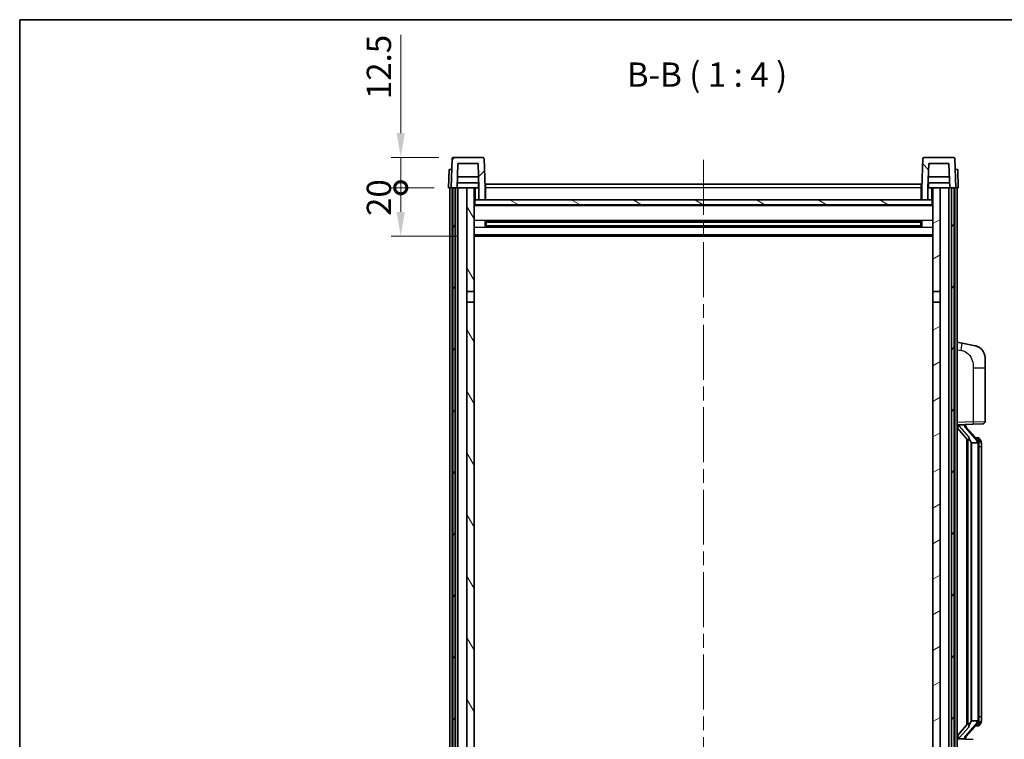
# Model space of a CAD drawing. Units: millimetres. Extents: x 0 to 8868, y -3 to 1124.
# Drawn here: x 1574 to 1980, y 827 to 1124 of the extents above; entities that cross this region are included whole.
import ezdxf

# ---------------------------------------------------------------- set-up
doc = ezdxf.new("R2010")
doc.units = ezdxf.units.MM
doc.header["$LTSCALE"] = 4
doc.linetypes.add('CHAIN', pattern=[0.3543, 0.2362, -0.0295, 0.0591, -0.0295])
doc.layers.get('Defpoints').update_dxf_attribs({"lineweight": 25})
for name, color, linetype, lineweight in [('Border (ISO)', 7, 'Continuous', 35), ('Centerline (ISO)', 131, 'Continuous', 18), ('Dimension (ISO)', 7, 'Continuous', 18), ('Hatch (ISO)', 1, 'Continuous', 18), ('Symbol (ISO)', 7, 'Continuous', 18), ('Visible (ISO)', 7, 'Continuous', 35), ('Visible Narrow (ISO)', 7, 'Continuous', 25)]:
    doc.layers.add(name, color=color, linetype=linetype, lineweight=lineweight)
doc.styles.add('Note Text (TK)', font='txt')
doc.dimstyles.new('Default - Method 1b (TK)', dxfattribs={"dimscale": 4, "dimtxt": 2.5, "dimasz": 2.5, "dimexe": 1, "dimexo": 1.5, "dimgap": 1, "dimtad": 1, "dimtoh": 1, "dimrnd": 1e-08, "dimdsep": 46, "dimtxsty": 'Note Text (TK)', "dimcen": 0.09, "dimdle": 5, "dimclrd": 100, "dimclre": 100, "dimclrt": 7, "dimadec": 1, "dimazin": 1, "dimtfac": 1, "dimtmove": 0, "dimatfit": 3, "dimfxl": 1, "dimtolj": 1, "dimlwd": -1, "dimlwe": -1, "dimarcsym": 0})

# ---------------------------------------------------------------- blocks, each defined once
blk = doc.blocks.new('図面枠 tk図枠')
at = {"layer": 'Border (ISO)'}
for q in [(405.5, 289), (14.5, 8)]:
    blk.add_line((14.5, 289), q, dxfattribs=at)
blk = doc.blocks.new('_DotSmall')
at = {"color": 0, "linetype": 'ByBlock', "const_width": 0.5}
blk.add_lwpolyline([(-0.0625, 0, 1), (0.0625, 0, 1)], format="xyb", close=True, dxfattribs=at)
blk = doc.blocks.new('*D77')
at = {"layer": 'Defpoints', "color": 0}
for p in [(1731, 1054.73), (1750.75, 1054.73), (1760.25, 1034.73)]:
    blk.add_point(p, dxfattribs=at)
at = {"layer": 'Dimension (ISO)', "color": 100}
for p, q in [((1744.75, 1054.73), (1727, 1054.73)), ((1731, 1044.73), (1731, 1054.73)), ((1754.25, 1034.73), (1727, 1034.73))]:
    blk.add_line(p, q, dxfattribs=at)
blk.add_solid([(1729.33, 1044.73), (1732.66, 1044.73), (1731, 1034.73)], dxfattribs=at)
at = {"layer": 'Dimension (ISO)', "color": 100, "xscale": 10, "yscale": 10, "zscale": 10, "rotation": 90}
blk.add_blockref('_DotSmall', (1731, 1054.73), dxfattribs=at)
at = {"layer": 'Dimension (ISO)', "color": 7, "insert": (1722, 1043.08), "char_height": 10, "attachment_point": 4, "rotation": 90, "style": 'Note Text (TK)'}
blk.add_mtext('\\A1;20', dxfattribs=at)
blk = doc.blocks.new('*D78')
at = {"layer": 'Defpoints', "color": 0}
for p in [(1731, 1067.23), (1752.67, 1067.23), (1750.75, 1054.73)]:
    blk.add_point(p, dxfattribs=at)
at = {"layer": 'Dimension (ISO)', "color": 100}
for p, q in [((1731, 1077.23), (1731, 1117.73)), ((1746.67, 1067.23), (1727, 1067.23)), ((1731, 1054.73), (1731, 1067.23)), ((1744.75, 1054.73), (1727, 1054.73)), ((1731, 1054.73), (1731, 1044.73))]:
    blk.add_line(p, q, dxfattribs=at)
blk.add_solid([(1729.33, 1077.23), (1732.66, 1077.23), (1731, 1067.23)], dxfattribs=at)
at = {"layer": 'Dimension (ISO)', "color": 100, "xscale": 10, "yscale": 10, "zscale": 10, "rotation": 90}
blk.add_blockref('_DotSmall', (1731, 1054.73), dxfattribs=at)
at = {"layer": 'Dimension (ISO)', "color": 7, "insert": (1722, 1091.23), "char_height": 10, "attachment_point": 4, "rotation": 90, "style": 'Note Text (TK)'}
blk.add_mtext('\\A1;12.5', dxfattribs=at)

msp = doc.modelspace()

# ---------------------------------------------------------------- hatches: boundary and pattern name
at = {"layer": 'Hatch (ISO)'}
h = msp.add_hatch(dxfattribs=at)
h.set_pattern_fill('ANSI31', color=256, scale=101.6, style=0)
h.set_pattern_definition([(45, (1516, -32), (-8.98026, 8.98026), [])])
edge = h.paths.add_edge_path()
edge.add_line((1754.5965, 1064.7313), (1762.895, 1064.7313))
edge.add_line((1762.895, 1064.7313), (1763.2442, 1054.7313))
edge.add_line((1763.2442, 1054.7313), (1763.2457, 1054.7313))
edge.add_line((1763.2457, 1054.7313), (1763.2457, 1049.7313))
edge.add_line((1763.2457, 1049.7313), (1765.7457, 1049.7313))
edge.add_line((1765.7457, 1049.7313), (1765.7457, 1054.7313))
edge.add_line((1765.7457, 1054.7313), (1765.3261, 1066.7488))
edge.add_ellipse((1764.8264, 1066.7313), major_axis=(0.4997, 0.0174), ratio=1, start_angle=0, end_angle=88)
edge.add_line((1764.8264, 1067.2313), (1752.6651, 1067.2313))
edge.add_ellipse((1752.6651, 1066.7313), major_axis=(0, 0.5), ratio=1, start_angle=0, end_angle=88)
edge.add_line((1752.1654, 1066.7488), (1751.7457, 1054.7313))
edge.add_line((1751.7457, 1054.7313), (1752.4957, 1054.7313))
edge.add_line((1752.4957, 1054.7313), (1753.4957, 1054.7313))
edge.add_line((1753.4957, 1054.7313), (1754.2473, 1054.7313))
edge.add_line((1754.2473, 1054.7313), (1754.5965, 1064.7313))
h = msp.add_hatch(dxfattribs=at)
h.set_pattern_fill('ANSI31', color=256, scale=101.6, angle=90.00021, style=0)
h.set_pattern_definition([(135.0002, (1516, -32), (-8.98022, -8.98029), [])])
edge = h.paths.add_edge_path()
edge.add_line((1945.7457, 1049.7313), (1948.2457, 1049.7313))
edge.add_line((1948.2457, 1049.7313), (1948.2457, 1054.7313))
edge.add_line((1948.2457, 1054.7313), (1948.2473, 1054.7313))
edge.add_line((1948.2473, 1054.7313), (1948.5965, 1064.7313))
edge.add_line((1948.5965, 1064.7313), (1956.895, 1064.7313))
edge.add_line((1956.895, 1064.7313), (1957.2442, 1054.7313))
edge.add_line((1957.2442, 1054.7313), (1957.9957, 1054.7313))
edge.add_line((1957.9957, 1054.7313), (1958.9957, 1054.7313))
edge.add_line((1958.9957, 1054.7313), (1959.7457, 1054.7313))
edge.add_line((1959.7457, 1054.7313), (1959.3261, 1066.7488))
edge.add_ellipse((1958.8264, 1066.7313), major_axis=(0.4997, 0.0174), ratio=1, start_angle=0, end_angle=88)
edge.add_line((1958.8264, 1067.2313), (1946.6651, 1067.2313))
edge.add_ellipse((1946.6651, 1066.7313), major_axis=(0, 0.5), ratio=1, start_angle=0, end_angle=88)
edge.add_line((1946.1654, 1066.7488), (1945.7457, 1054.7313))
edge.add_line((1945.7457, 1054.7313), (1945.7457, 1049.7313))
h = msp.add_hatch(dxfattribs=at)
h.set_pattern_fill('ANSI31', color=256, scale=101.6, angle=14.999978, style=0)
h.set_pattern_definition([(60, (1516, -32), (-10.99852, 6.35), [])])
h.paths.add_polyline_path([(1957.9957, 1054.7313), (1957.9957, 735.2313), (1958.9957, 735.2313), (1958.9957, 1054.7313)])
h.paths.add_polyline_path([(1752.4957, 1054.7313), (1752.4957, 735.2313), (1753.4957, 735.2313), (1753.4957, 1054.7313)])
h = msp.add_hatch(dxfattribs=at)
h.set_pattern_fill('ANSI31', color=256, scale=101.6, angle=75.000175, style=0)
h.set_pattern_definition([(120.0002, (1516, -32), (-10.9985, -6.35003), [])])
h.paths.add_polyline_path([(1758.2457, 739.7313), (1758.2457, 738.2313), (1758.2457, 737.2313), (1758.9957, 737.2313), (1761.2457, 737.2313), (1761.2457, 739.7313)])
h.paths.add_polyline_path([(1758.2457, 1011.9813), (1761.2457, 1011.9813), (1761.2457, 1054.7313), (1758.2457, 1054.7313)])
h.paths.add_polyline_path([(1758.2457, 746.2313), (1758.2457, 744.7313), (1761.2457, 744.7313), (1761.2457, 747.1313), (1761.2457, 769.9813), (1758.2457, 769.9813)])
h.paths.add_polyline_path([(1758.2457, 774.4813), (1761.2457, 774.4813), (1761.2457, 1007.4813), (1758.2457, 1007.4813)])
h = msp.add_hatch(dxfattribs=at)
h.set_pattern_fill('ANSI31', color=256, scale=101.6, angle=-14.999978, style=0)
h.set_pattern_definition([(30, (1516, -32), (-6.35, 10.99852), [])])
h.paths.add_polyline_path([(1953.2457, 738.2313), (1953.2457, 739.7313), (1950.2457, 739.7313), (1950.2457, 737.2313), (1952.4957, 737.2313), (1953.2457, 737.2313)])
h.paths.add_polyline_path([(1950.2457, 1011.9813), (1953.2457, 1011.9813), (1953.2457, 1054.7313), (1950.2457, 1054.7313)])
h.paths.add_polyline_path([(1953.2457, 744.7313), (1953.2457, 746.2313), (1953.2457, 769.9813), (1950.2457, 769.9813), (1950.2457, 747.1313), (1950.2457, 744.7313)])
h.paths.add_polyline_path([(1950.2457, 774.4813), (1953.2457, 774.4813), (1953.2457, 1007.4813), (1950.2457, 1007.4813)])
h = msp.add_hatch(dxfattribs=at)
h.set_pattern_fill('ANSI31', color=256, scale=101.6, angle=105.000246, style=0)
h.set_pattern_definition([(150.0002, (1516, -32), (-6.34995, -10.99855), [])])
h.paths.add_polyline_path([(1761.4957, 1049.7313), (1761.4957, 1047.7313), (1949.9957, 1047.7313), (1949.9957, 1049.7313), (1948.2457, 1049.7313), (1945.7457, 1049.7313), (1765.7457, 1049.7313), (1763.2457, 1049.7313)])

# ---------------------------------------------------------------- linework, layer by layer
at = {"layer": 'Centerline (ISO)', "linetype": 'CHAIN', "ltscale": 23.990969}
msp.add_line((1855.7457, 1066.2313), (1855.7457, 707.2313), dxfattribs=at)
at = {"layer": 'Visible (ISO)'}
for p, q in [((1764.8264, 1067.2313), (1752.6651, 1067.2313)), ((1958.8264, 1067.2313), (1946.6651, 1067.2313)), ((1752.1654, 1066.7488), (1751.7457, 1054.7313)), ((1754.2473, 1054.7313), (1754.5965, 1064.7313)), ((1754.5965, 1064.7313), (1762.895, 1064.7313)), ((1762.895, 1064.7313), (1763.2442, 1054.7313)), ((1765.7457, 1054.7313), (1765.3261, 1066.7488)), ((1946.1654, 1066.7488), (1945.7457, 1054.7313)), ((1948.2473, 1054.7313), (1948.5965, 1064.7313)), ((1948.5965, 1064.7313), (1956.895, 1064.7313)), ((1956.895, 1064.7313), (1957.2442, 1054.7313)), ((1959.7457, 1054.7313), (1959.3261, 1066.7488)), ((1751.0077, 1062.2313), (1750.7457, 1054.7313)), ((1751.0077, 1062.2313), (1752.007, 1062.2313)), ((1752.0077, 1062.2313), (1752.007, 1062.2313)), ((1763.0871, 1059.2313), (1754.4044, 1059.2313)), ((1957.0871, 1059.2313), (1948.4044, 1059.2313)), ((1959.4844, 1062.2313), (1959.4838, 1062.2313)), ((1959.4844, 1062.2313), (1960.4838, 1062.2313)), ((1960.7457, 1054.7313), (1960.4838, 1062.2313)), ((1763.1744, 1056.7313), (1754.3171, 1056.7313)), ((1762.9957, 1056.7313), (1762.9957, 1054.7313)), ((1765.9957, 1056.2313), (1945.4957, 1056.2313)), ((1765.9957, 1054.7313), (1765.9957, 1056.2313)), ((1945.4957, 1056.2313), (1945.4957, 1054.7313)), ((1957.1744, 1056.7313), (1948.3171, 1056.7313)), ((1948.4957, 1056.7313), (1948.4957, 1054.7313)), ((1751.7451, 1054.7313), (1750.7457, 1054.7313)), ((1751.2457, 737.2313), (1751.2457, 1054.7313)), ((1751.7457, 1054.7313), (1751.7451, 1054.7313)), ((1751.7457, 1054.7313), (1754.2473, 1054.7313)), ((1752.2457, 737.2313), (1752.2457, 1054.7313)), ((1752.4957, 1054.7313), (1752.4957, 735.2313)), ((1753.4957, 1054.7313), (1752.4957, 1054.7313)), ((1753.4957, 735.2313), (1753.4957, 1054.7313)), ((1753.5957, 737.2313), (1753.5957, 1054.7313)), ((1754.5957, 1054.7313), (1754.2473, 1054.7313)), ((1758.2457, 1054.7313), (1754.5957, 1054.7313)), ((1754.5957, 737.2313), (1754.5957, 1054.7313)), ((1761.2457, 1054.7313), (1758.2457, 1054.7313)), ((1758.2457, 1054.7313), (1758.2457, 1011.9813)), ((1761.2457, 1011.9813), (1761.2457, 1054.7313)), ((1761.2457, 1054.7313), (1762.9957, 1054.7313)), ((1762.9957, 1054.7313), (1763.2442, 1054.7313)), ((1763.2442, 1054.7313), (1763.2457, 1054.7313)), ((1763.2457, 1054.7313), (1763.2457, 1049.7313)), ((1765.9957, 1054.7313), (1765.7457, 1054.7313)), ((1765.7457, 1049.7313), (1765.7457, 1054.7313)), ((1765.9957, 1054.7313), (1765.9957, 1049.7313)), ((1945.7457, 1054.7313), (1945.4957, 1054.7313)), ((1945.4957, 1049.7313), (1945.4957, 1054.7313)), ((1945.7457, 1054.7313), (1945.7457, 1049.7313)), ((1948.2457, 1049.7313), (1948.2457, 1054.7313)), ((1948.2457, 1054.7313), (1948.2473, 1054.7313)), ((1948.2473, 1054.7313), (1948.4957, 1054.7313)), ((1948.4957, 1054.7313), (1950.2457, 1054.7313)), ((1953.2457, 1054.7313), (1950.2457, 1054.7313)), ((1950.2457, 1054.7313), (1950.2457, 1011.9813)), ((1953.2457, 1011.9813), (1953.2457, 1054.7313)), ((1956.8957, 1054.7313), (1953.2457, 1054.7313)), ((1957.2442, 1054.7313), (1956.8957, 1054.7313)), ((1956.8957, 737.2313), (1956.8957, 1054.7313)), ((1957.2442, 1054.7313), (1959.7457, 1054.7313)), ((1957.8957, 737.2313), (1957.8957, 1054.7313)), ((1957.9957, 1054.7313), (1957.9957, 735.2313)), ((1958.9957, 1054.7313), (1957.9957, 1054.7313)), ((1958.9957, 735.2313), (1958.9957, 1054.7313)), ((1959.2457, 737.2313), (1959.2457, 1054.7313)), ((1959.7464, 1054.7313), (1959.7457, 1054.7313)), ((1960.7457, 1054.7313), (1959.7464, 1054.7313)), ((1960.2457, 737.2313), (1960.2457, 1054.7313)), ((1761.4957, 1049.7313), (1761.2457, 1049.7313)), ((1950.2457, 1047.6313), (1761.2457, 1047.6313)), ((1761.4957, 1049.7313), (1761.4957, 1047.7313)), ((1949.9957, 1049.7313), (1761.4957, 1049.7313)), ((1761.4957, 1047.7313), (1949.9957, 1047.7313)), ((1763.2457, 1049.7313), (1765.7457, 1049.7313)), ((1765.9957, 1049.8313), (1765.7457, 1049.8313)), ((1945.7457, 1049.8313), (1945.4957, 1049.8313)), ((1945.7457, 1049.7313), (1948.2457, 1049.7313)), ((1949.9957, 1047.7313), (1949.9957, 1049.7313)), ((1950.2457, 1049.7313), (1949.9957, 1049.7313)), ((1765.8162, 1038.5538), (1765.8162, 1040.9088)), ((1945.4013, 1040.807), (1766.0902, 1040.807)), ((1945.4013, 1038.6557), (1766.0902, 1038.6557)), ((1766.2457, 1040.807), (1766.2457, 1038.6557)), ((1772.0457, 1040.5387), (1766.2457, 1040.5387)), ((1945.2457, 1040.4793), (1766.2457, 1040.4793)), ((1945.2457, 1038.9833), (1766.2457, 1038.9833)), ((1766.2457, 1038.9239), (1772.0457, 1038.9239)), ((1772.0457, 1040.807), (1772.0457, 1040.6138)), ((1772.0457, 1040.5387), (1772.0457, 1040.6138)), ((1772.0457, 1038.8488), (1772.0457, 1038.9239)), ((1772.0457, 1038.8488), (1772.0457, 1038.6557)), ((1939.4457, 1040.6138), (1939.4457, 1040.807)), ((1939.4457, 1040.6138), (1939.4457, 1040.5387)), ((1945.2457, 1040.5387), (1939.4457, 1040.5387)), ((1939.4457, 1038.9239), (1945.2457, 1038.9239)), ((1939.4457, 1038.9239), (1939.4457, 1038.8488)), ((1939.4457, 1038.6557), (1939.4457, 1038.8488)), ((1945.2457, 1038.6557), (1945.2457, 1040.807)), ((1945.6753, 1040.9088), (1945.6753, 1038.5538)), ((1950.2457, 1034.7313), (1761.2457, 1034.7313)), ((1758.2457, 1011.9813), (1761.2457, 1011.9813)), ((1758.2457, 1007.4813), (1758.2457, 1011.9813)), ((1761.2457, 1011.9813), (1761.2457, 1007.4813)), ((1950.2457, 1011.9813), (1953.2457, 1011.9813)), ((1950.2457, 1007.4813), (1950.2457, 1011.9813)), ((1953.2457, 1011.9813), (1953.2457, 1007.4813)), ((1761.2457, 1007.4813), (1758.2457, 1007.4813)), ((1758.2457, 1007.4813), (1758.2457, 774.4813)), ((1761.2457, 774.4813), (1761.2457, 1007.4813)), ((1953.2457, 1007.4813), (1950.2457, 1007.4813)), ((1950.2457, 1007.4813), (1950.2457, 774.4813)), ((1953.2457, 774.4813), (1953.2457, 1007.4813)), ((1962.3409, 990.5741), (1960.2457, 990.9813)), ((1967.6998, 989.5324), (1962.3409, 990.5741)), ((1971.7457, 984.6243), (1971.7457, 980.4916)), ((1971.7457, 958.3486), (1971.7457, 980.4916)), ((1960.2457, 956.9813), (1966.9202, 957.2144)), ((1960.2457, 955.7919), (1964.6816, 950.689)), ((1961.2457, 956.9913), (1963.2457, 956.9913)), ((1963.7457, 956.9179), (1963.7457, 957.1035)), ((1963.7457, 956.7122), (1963.7457, 956.9179)), ((1968.7552, 950.5757), (1963.991, 956.0562)), ((1970.7806, 957.3492), (1966.9202, 957.2144)), ((1964.2457, 951.1904), (1964.2457, 833.2722)), ((1964.6457, 950.7303), (1964.6457, 833.7324)), ((1966.2457, 949.4913), (1965.9956, 949.778)), ((1968.7284, 949.4913), (1966.2457, 949.4913)), ((1966.2457, 949.4913), (1966.2457, 834.9713)), ((1968.6764, 951.6663), (1967.8071, 951.6663)), ((1969.5099, 951.2317), (1969.4311, 951.3224)), ((1969.2457, 835.1991), (1969.2457, 949.2635)), ((1970.2457, 947.9163), (1970.2457, 949.2635)), ((1970.2457, 836.5463), (1970.2457, 947.9163)), ((1970.2457, 835.1991), (1970.2457, 836.5463)), ((1964.6816, 833.7737), (1960.2457, 828.6708)), ((1963.991, 828.4065), (1968.7552, 833.887)), ((1965.9956, 834.6847), (1966.2457, 834.9713)), ((1966.2457, 834.9713), (1968.7284, 834.9713)), ((1968.6764, 832.7963), (1967.8071, 832.7963)), ((1969.4311, 833.1403), (1969.5099, 833.2309)), ((1963.7457, 827.5447), (1963.7457, 827.7504)), ((1966.9202, 827.2482), (1960.2457, 827.4813)), ((1961.2457, 827.4713), (1963.2457, 827.4713)), ((1963.7457, 827.3591), (1963.7457, 827.5447))]:
    msp.add_line(p, q, dxfattribs=at)
for centre, radius, start, end in [((1752.6651, 1066.7313), 0.5, 90, 178), ((1764.8264, 1066.7313), 0.5, 2, 90), ((1946.6651, 1066.7313), 0.5, 90, 178), ((1958.8264, 1066.7313), 0.5, 2, 90), ((1966.7457, 984.6243), 5, 0, 41.09567), ((1970.7457, 958.3486), 1, 272, 0), ((1964.7457, 956.7122), 1, 180, 221), ((1968.6764, 950.6663), 1, 41, 90), ((1967.2457, 949.2635), 2, 5.907532, 41), ((1967.2457, 949.2635), 2, 0, 5.907532), ((1968.6764, 833.7963), 1, 270, 319), ((1967.2457, 835.1991), 2, 319, 354.092468), ((1967.2457, 835.1991), 2, 354.092468, 0), ((1964.7457, 827.7504), 1, 139, 180)]:
    msp.add_arc(centre, radius, start, end, dxfattribs=at)
for centre, major_axis, ratio, start_param, end_param in [((1961.2457, 956.8445), (-1, 0), 0.14676884, 4.71238898, 6.28318531), ((1961.2457, 956.1658), (-0.9955, -0.3722), 0.25438663, 4.61756297, 6.18835929), ((1963.2457, 956.9179), (0.5, 0), 0.14676884, 0, 1.57079633), ((1966.6457, 956.0825), (0, -6.6667), 0.3, 5.35609995, 5.95208923), ((1966.6457, 828.3801), (0, 6.6667), 0.3, 0.33109608, 0.92708535), ((1961.2457, 828.2969), (0.9955, -0.3722), 0.25438663, 3.23641867, 4.807215), ((1961.2457, 827.6181), (-1, 0), 0.14676884, 0, 1.57079633), ((1963.2457, 827.5447), (0.5, 0), 0.14676884, 4.71238898, 6.28318531)]:
    msp.add_ellipse(centre, major_axis=major_axis, ratio=ratio, start_param=start_param, end_param=end_param, dxfattribs=at)
for points, knots in [([(1967.6998, 989.5324), (1967.8014, 989.5126), (1967.9026, 989.4897), (1968.0614, 989.4485), (1968.1197, 989.4322), (1968.4407, 989.3362), (1968.6986, 989.2355), (1969.1662, 989.0062), (1969.3801, 988.8812), (1969.7184, 988.6481), (1969.8501, 988.5473), (1970.0742, 988.3578), (1970.1702, 988.2697), (1970.3058, 988.1357), (1970.3506, 988.0896), (1970.4144, 988.0216), (1970.4353, 987.9989), (1970.4757, 987.9542), (1970.4945, 987.9329), (1970.5138, 987.9109)], [0, 0, 0, 0, 0.031817178, 0.031817178, 0.050452113, 0.050452113, 0.134929933, 0.134929933, 0.208678987, 0.208678987, 0.258212634, 0.258212634, 0.298091577, 0.298091577, 0.318896146, 0.318896146, 0.329513015, 0.329513015, 0.340218293, 0.340218293, 0.340218293, 0.340218293]), ([(1967.6998, 989.5324), (1967.8763, 989.4981), (1968.0519, 989.454), (1968.3055, 989.3755), (1968.3867, 989.3481), (1968.7165, 989.2272), (1968.9609, 989.115), (1969.3931, 988.8721), (1969.5858, 988.7457), (1969.8903, 988.5148), (1970.0096, 988.4151), (1970.1934, 988.2469), (1970.2627, 988.1795), (1970.3611, 988.0785), (1970.3934, 988.0443), (1970.4557, 987.9767), (1970.4844, 987.9445), (1970.5138, 987.9109)], [0, 0, 0, 0, 0.055151579, 0.055151579, 0.081398944, 0.081398944, 0.162714309, 0.162714309, 0.230969498, 0.230969498, 0.277734391, 0.277734391, 0.307873407, 0.307873407, 0.323370755, 0.323370755, 0.339065947, 0.339065947, 0.339065947, 0.339065947]), ([(1965.046, 952.0814), (1965.0532, 952.0494), (1965.0601, 952.0178), (1965.1125, 951.7735), (1965.1611, 951.5123), (1965.1611, 951.2162), (1965.1562, 951.1395), (1965.1283, 950.9961), (1965.105, 950.9296), (1965.0526, 950.8327), (1965.0228, 950.7932), (1964.9612, 950.7313), (1964.9296, 950.7086), (1964.8311, 950.6525), (1964.7675, 950.6445), (1964.7069, 950.6664), (1964.6929, 950.6761), (1964.6816, 950.689)], [0.385438022, 0.385438022, 0.385438022, 0.385438022, 0.395277817, 0.395277817, 0.463062777, 0.463062777, 0.48409735, 0.48409735, 0.505131922, 0.505131922, 0.522665464, 0.522665464, 0.540199005, 0.540199005, 0.585275052, 0.585275052, 0.602559288, 0.602559288, 0.602559288, 0.602559288]), ([(1969.2351, 949.4694), (1969.2351, 949.4696), (1969.2351, 949.4697), (1969.2337, 949.4789), (1969.2207, 949.4867), (1969.1717, 949.4991), (1969.1353, 949.5035), (1969.0438, 949.5077), (1968.9897, 949.5076), (1968.871, 949.503), (1968.8076, 949.4985), (1968.7433, 949.4921)], [-0.0778087689, -0.0778087689, -0.0778087689, -0.0778087689, -0.0774791395, -0.0774791395, -0.0585788033, -0.0585788033, -0.0389062325, -0.0389062325, -0.0193765361, -0.0193765361, 0, 0, 0, 0]), ([(1970.2457, 949.2635), (1970.2457, 949.8574), (1970.0953, 950.2615), (1969.79, 950.8939), (1969.6191, 951.1061), (1969.5099, 951.2317)], [0, 0, 0, 0, 0.2061269, 0.2061269, 0.42564821, 0.42564821, 0.42564821, 0.42564821]), ([(1964.6816, 833.7737), (1964.6889, 833.7821), (1964.6974, 833.7891), (1964.7407, 833.8139), (1964.7894, 833.8151), (1964.8751, 833.7854), (1964.9113, 833.7673), (1964.9855, 833.7103), (1965.0232, 833.671), (1965.0894, 833.5693), (1965.1192, 833.4985), (1965.1548, 833.3412), (1965.1611, 833.2551), (1965.1611, 833.1763), (1965.1611, 832.9503), (1965.1125, 832.6891), (1965.0601, 832.4448), (1965.0532, 832.4132), (1965.046, 832.3812)], [0.683627444, 0.683627444, 0.683627444, 0.683627444, 0.694717026, 0.694717026, 0.733379875, 0.733379875, 0.75451963, 0.75451963, 0.775659385, 0.775659385, 0.799292727, 0.799292727, 0.822926069, 0.822926069, 0.822926069, 0.890711029, 0.890711029, 0.900550824, 0.900550824, 0.900550824, 0.900550824]), ([(1969.2351, 834.9932), (1969.2351, 834.9931), (1969.2351, 834.9929), (1969.2337, 834.9837), (1969.2207, 834.9759), (1969.1717, 834.9635), (1969.1353, 834.9592), (1969.0438, 834.9549), (1968.9897, 834.955), (1968.871, 834.9597), (1968.8076, 834.9642), (1968.7433, 834.9706)], [-0.0003297628, -0.0003297628, -0.0003297628, -0.0003297628, 0, 0, 0.0189079865, 0.0189079865, 0.0385885202, 0.0385885202, 0.0581261217, 0.0581261217, 0.0775105008, 0.0775105008, 0.0775105008, 0.0775105008]), ([(1969.5099, 833.2309), (1969.5642, 833.2934), (1969.6336, 833.3781), (1969.8006, 833.6185), (1969.9012, 833.7845), (1970.0726, 834.1754), (1970.1466, 834.3895), (1970.2255, 834.8137), (1970.2457, 834.9947), (1970.2457, 835.1991)], [0, 0, 0, 0, 0.109280085, 0.109280085, 0.240591253, 0.240591253, 0.354088722, 0.354088722, 0.425024641, 0.425024641, 0.425024641, 0.425024641])]:
    msp.add_open_spline(points, degree=3, knots=knots, dxfattribs=at)
for points in [[(1968.7433, 949.4921), (1968.7382, 949.4915), (1968.7331, 949.4913), (1968.7284, 949.4913)], [(1968.7284, 834.9713), (1968.7331, 834.9713), (1968.7382, 834.9711), (1968.7433, 834.9706)]]:
    msp.add_open_spline(points, degree=3, dxfattribs=at)
at = {"layer": 'Visible Narrow (ISO)'}
for p, q in [((1751.7451, 1054.7313), (1752.007, 1062.2313)), ((1959.4844, 1062.2313), (1959.7464, 1054.7313)), ((1761.7457, 1049.7313), (1761.7457, 1054.7313)), ((1765.9957, 1054.2313), (1765.7457, 1054.2313)), ((1945.4957, 1054.7313), (1765.9957, 1054.7313)), ((1945.7457, 1054.2313), (1945.4957, 1054.2313)), ((1949.7457, 1054.7313), (1949.7457, 1049.7313)), ((1950.2457, 1047.2313), (1761.2457, 1047.2313)), ((1765.9957, 1050.2313), (1765.7457, 1050.2313)), ((1945.7457, 1050.2313), (1945.4957, 1050.2313)), ((1950.2457, 1041.207), (1761.2457, 1041.207)), ((1939.4457, 1040.6138), (1772.0457, 1040.6138)), ((1939.4457, 1038.8488), (1772.0457, 1038.8488)), ((1950.2457, 1038.2557), (1761.2457, 1038.2557)), ((1950.2457, 1035.2313), (1761.2457, 1035.2313)), ((1960.2457, 987.9455), (1961.8732, 987.6292)), ((1966.9202, 980.4916), (1971.7457, 980.4916)), ((1966.9202, 980.4916), (1966.9202, 958.2138)), ((1966.9202, 958.2138), (1960.2457, 957.9807)), ((1966.9202, 958.2138), (1971.7457, 958.3486)), ((1961.2457, 956.9913), (1961.2457, 957.0162)), ((1961.2457, 956.4531), (1961.2457, 956.9913)), ((1965.046, 952.0814), (1961.2457, 956.4531)), ((1963.2457, 957.0861), (1963.2457, 956.9913)), ((1963.2457, 956.9913), (1963.2457, 956.8559)), ((1963.6137, 955.8718), (1968.3778, 950.3913)), ((1965.9956, 834.6847), (1965.9956, 949.778)), ((1969.2457, 950.0808), (1969.2457, 949.2635)), ((1969.2457, 949.2635), (1968.7457, 949.2635)), ((1968.7457, 949.2635), (1968.7457, 835.1991)), ((1970.2457, 947.9163), (1969.2457, 947.9163)), ((1970.2457, 836.5463), (1969.2457, 836.5463)), ((1961.2457, 828.0095), (1965.046, 832.3812)), ((1968.3778, 834.0713), (1963.6137, 828.5908)), ((1969.2457, 835.1991), (1968.7457, 835.1991)), ((1969.2457, 835.1991), (1969.2457, 834.3818)), ((1961.2457, 827.4713), (1961.2457, 828.0095)), ((1961.2457, 827.4464), (1961.2457, 827.4713)), ((1963.2457, 827.6067), (1963.2457, 827.4713)), ((1963.2457, 827.4713), (1963.2457, 827.3766))]:
    msp.add_line(p, q, dxfattribs=at)
for centre, start, end in [((1964.7457, 956.8559), 180, 221), ((1967.2457, 949.4072), 3.242335, 41), ((1967.2457, 949.2635), 0, 8.733934), ((1967.2457, 835.0554), 319, 356.757665), ((1967.2457, 835.1991), 351.266066, 0), ((1964.7457, 827.6067), 139, 180)]:
    msp.add_arc(centre, 1.5, start, end, dxfattribs=at)
for centre, major_axis, ratio, start_param, end_param in [((1961.7685, 987.6292), (0.5724, 2.9449), 0.03425905, 4.71904817, 6.28318531), ((1966.8853, 958.2138), (0.0349, -0.9994), 0.03487826, 0, 1.56957835), ((1963.2457, 956.7122), (0.5, 0), 0.28734789, 0, 1.57079633), ((1963.6137, 955.7281), (0.3774, 0.328), 0.22082359, 0, 1.3811443), ((1968.3778, 950.2476), (0.3774, 0.328), 0.22082359, 0, 1.3811443), ((1968.7552, 950.5757), (0.7547, 0.6561), 0.98843646, 0, 0.86096541), ((1969.2457, 949.2635), (1, 0), 0.81730076, 0, 1.57079633), ((1968.3778, 834.215), (0.3774, -0.328), 0.22082359, 4.90204101, 6.28318531), ((1968.7552, 833.887), (0.7547, -0.6561), 0.98843646, 5.4222199, 6.28318531), ((1969.2457, 835.1991), (1, 0), 0.81730076, 4.71238898, 6.28318531), ((1963.2457, 827.7504), (0.5, 0), 0.28734789, 4.71238898, 6.28318531), ((1963.6137, 828.7345), (0.3774, -0.328), 0.22082359, 4.90204101, 6.28318531)]:
    msp.add_ellipse(centre, major_axis=major_axis, ratio=ratio, start_param=start_param, end_param=end_param, dxfattribs=at)
for points, knots in [([(1961.8732, 987.6292), (1962.4297, 987.521), (1963.0486, 987.3806), (1963.6567, 987.063), (1964.5092, 986.6178), (1965.3238, 985.8179), (1965.8982, 984.8254), (1966.3982, 983.9616), (1966.7034, 982.9809), (1966.8293, 982.0978), (1966.9142, 981.5029), (1966.9202, 980.9581), (1966.9202, 980.4916)], [0, 0, 0, 0, 0.22498324, 0.22498324, 0.22498324, 0.54043573, 0.54043573, 0.54043573, 0.81501171, 0.81501171, 0.81501171, 1, 1, 1, 1]), ([(1968.7552, 951.569), (1968.828, 951.479), (1968.9419, 951.3271), (1969.1454, 950.8613), (1969.2457, 950.5684), (1969.2457, 950.0808)], [-0.42564821, -0.42564821, -0.42564821, -0.42564821, -0.2061269, -0.2061269, 0, 0, 0, 0]), ([(1968.7552, 832.8936), (1968.705, 832.8315), (1968.679, 832.7996), (1968.6764, 832.7964), (1968.6764, 832.7963), (1968.6764, 832.7963)], [-0.318622721, -0.318622721, -0.318622721, -0.318622721, -0.167312443, -0.167312443, -0.159355581, -0.159355581, -0.159355581, -0.159355581]), ([(1969.2457, 834.3818), (1969.2457, 834.214), (1969.2323, 834.0716), (1969.1797, 833.7431), (1969.1303, 833.5833), (1969.0161, 833.2938), (1968.949, 833.1732), (1968.8376, 832.9993), (1968.7914, 832.9384), (1968.7552, 832.8936)], [-0.425024641, -0.425024641, -0.425024641, -0.425024641, -0.354088722, -0.354088722, -0.240591253, -0.240591253, -0.109280085, -0.109280085, 0, 0, 0, 0])]:
    msp.add_open_spline(points, degree=3, knots=knots, dxfattribs=at)
msp.add_open_spline([(1968.6764, 951.6663), (1968.6763, 951.6663), (1968.7023, 951.6344), (1968.7552, 951.569)], degree=3, dxfattribs=at)

# ---------------------------------------------------------------- block references
at = {"xscale": 4, "yscale": 4, "zscale": 4}
msp.add_blockref('図面枠 tk図枠', (1516, -32), dxfattribs=at)

# ---------------------------------------------------------------- texts
at = {"layer": 'Symbol (ISO)', "color": 7, "insert": (1824.1724, 1093.2387), "char_height": 10, "attachment_point": 7, "style": 'Note Text (TK)'}
msp.add_mtext('B-B ( 1 : 4 )', dxfattribs=at)

# ---------------------------------------------------------------- dimensions: what is measured, and where the dimension line sits
at = {"layer": 'Dimension (ISO)', "color": 100}
for base, p1, p2, override, picture, middle in [((1730.9957, 1067.2313), (1750.7457, 1054.7313), (1752.6651, 1067.2313), {"dimscale": 0, "dimtxt": 10, "dimasz": 10, "dimexe": 4, "dimexo": 6, "dimgap": 4, "dimtoh": 0, "dimdec": 2, "dimblk1": 'DotSmall', "dimsah": 1, "dimcen": 0.36, "dimdle": 0, "dimtol": 0, "dimlim": 0, "dimtp": 0, "dimtm": 0, "dimtdec": 2, "dimtofl": 1, "dimatfit": 1}, '*D78', (1730.9957, 1102.4813)), ((1730.9957, 1054.7313), (1760.2457, 1034.7313), (1750.7457, 1054.7313), {"dimscale": 0, "dimtxt": 10, "dimasz": 10, "dimexe": 4, "dimexo": 6, "dimgap": 4, "dimtoh": 0, "dimdec": 2, "dimblk2": 'DotSmall', "dimsah": 1, "dimcen": 0.36, "dimdle": 0, "dimtol": 0, "dimlim": 0, "dimtp": 0, "dimtm": 0, "dimtdec": 2, "dimtofl": 1, "dimatfit": 1}, '*D77', (1730.9957, 1049.7313))]:
    dim = msp.add_linear_dim(base=base, p1=p1, p2=p2, angle=90, dimstyle='Default - Method 1b (TK)', override=override, dxfattribs=at)
    dim.commit()
    dim.dimension.update_dxf_attribs({"geometry": picture, "text_midpoint": middle, "dimtype": 160})

doc.saveas('drawing.dxf')
